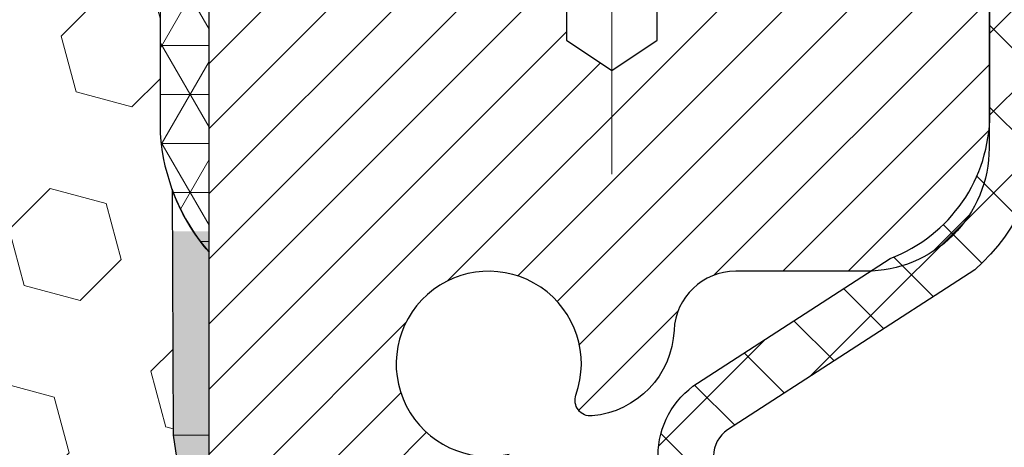
# Model space of a CAD drawing. Extents: x -308 to 3254, y -284 to 1977.
# Drawn here: x 16 to 17, y 15 to 15 of the extents above; entities that cross this region are included whole.
import ezdxf

# ---------------------------------------------------------------- set-up
doc = ezdxf.new("R2010")
doc.units = 0
doc.header["$LTSCALE"] = 5
doc.header["$MEASUREMENT"] = 0
doc.linetypes.add('CENTERX2', pattern=[4, 2.5, -0.5, 0.5, -0.5])
doc.layers.get('DEFPOINTS').update_dxf_attribs({"linetype": 'CONTINUOUS'})
for name, color, linetype, lineweight in [('CAPPING STRIP - H', 251, 'CONTINUOUS', 15), ('CENTERLINE - L', 1, 'CENTERX2', 18), ('CONCRETE - H', 130, 'CONTINUOUS', 9), ('CONCRETE - L', 132, 'CONTINUOUS', 13), ('CORNER BEAD - H', 50, 'CONTINUOUS', 15), ('CORNER BEAD - L', 52, 'CONTINUOUS', 25), ('DIMS', 50, 'CONTINUOUS', 25), ('EPOXY ADHESIVE - H', 50, 'CONTINUOUS', 15), ('EPOXY ADHESIVE - L', 52, 'CONTINUOUS', 25), ('FOAM INSERT - H', 150, 'CONTINUOUS', 9), ('MIG RETAINER - H', 251, 'CONTINUOUS', 20), ('MIG RETAINER - L', 7, 'CONTINUOUS', 30), ('PVC SIDESHEET - H', 170, 'CONTINUOUS', 20), ('PVC SIDESHEET - L', 150, 'CONTINUOUS', 25)]:
    doc.layers.add(name, color=color, linetype=linetype, lineweight=lineweight)
doc.dimstyles.get("Standard").update_dxf_attribs({"dimtxt": 0.18, "dimasz": 0.18, "dimexe": 0.18, "dimexo": 0.0625, "dimgap": 0.09, "dimtad": 0, "dimtih": 1, "dimtoh": 1, "dimdec": 4, "dimzin": 0, "dimdsep": 46, "dimtxsty": 'Standard', "dimcen": 0.09, "dimadec": 0, "dimazin": 0, "dimtfac": 1, "dimtdec": 4, "dimtofl": 0, "dimtmove": 0, "dimatfit": 3, "dimfxl": 1, "dimtolj": 1, "dimtzin": 0, "dimarcsym": 0})

# ---------------------------------------------------------------- blocks, each defined once
blk = doc.blocks.new('*D28')
at = {"layer": 'DEFPOINTS', "color": 0, "transparency": 16777216}
for p in [(18.74483868756761, 15.67139465040009), (16.4828375333409, 11.67139465039986), (22.05578359899892, 11.67139465039986)]:
    blk.add_point(p, dxfattribs=at)
at = {"layer": 'DIMS', "color": 0, "lineweight": -2, "transparency": 16777216}
for p, q in [((18.98483868756761, 15.67139465040009), (22.29578359899892, 15.67139465040009)), ((22.05578359899892, 15.43139465040009), (22.05578359899892, 14.64393589759475)), ((22.05578359899892, 11.91139465039986), (22.05578359899892, 13.52393589759475)), ((16.7228375333409, 11.67139465039986), (22.29578359899892, 11.67139465039986))]:
    blk.add_line(p, q, dxfattribs=at)
at = {"layer": 'DIMS', "color": 0, "transparency": 16777216}
for points in [[(22.01578359899892, 15.43139465040009), (22.09578359899892, 15.43139465040009), (22.05578359899892, 15.67139465040009)], [(22.01578359899892, 11.91139465039986), (22.09578359899892, 11.91139465039986), (22.05578359899892, 11.67139465039986)]]:
    blk.add_solid(points, dxfattribs=at)
at = {"layer": 'DIMS', "color": 0, "transparency": 16777216, "insert": (22.05578359899891, 14.08393589759476), "char_height": 0.24, "attachment_point": 5}
blk.add_mtext('\\A1;4 IN \\P [101.6mm]', dxfattribs=at)

msp = doc.modelspace()

# ---------------------------------------------------------------- hatches: boundary and pattern name
at = {"layer": 'CAPPING STRIP - H'}
h = msp.add_hatch(dxfattribs=at)
h.set_pattern_fill('ANSI31', color=256, scale=0.47244, angle=90, style=0)
h.set_pattern_definition([(45.00000000000001, (-980.0055149412874, 432.7069727772027), (0.04175819096297156, -0.04175819096297156), [])])
edge = h.paths.add_edge_path()
edge.add_line((16.05632450222765, 15.53511924342251), (16.03871773818673, 15.63195644564826))
edge.add_line((16.03871773818673, 15.63195644564826), (16.24302777800767, 15.66910372561642))
edge.add_arc((16.26767724766796, 15.53353164250507), 0.1377947244043846, 90.00000000099271, 100.30484647022479, ccw=False)
edge.add_line((16.26767724766569, 15.6713263669094), (16.50252458857722, 15.6713263669094))
edge.add_line((16.50252458857722, 15.6713263669094), (16.62555559251496, 15.57290156375916))
edge.add_line((16.62555559251496, 15.57290156375916), (16.26767724766569, 15.57290156375916))
edge.add_arc((16.26767724766842, 15.53353164249188), 0.03936992126728001, 90.00000000430171, 100.3048464714298)
edge.add_line((16.26063454204905, 15.57226652338954), (16.05632450222765, 15.53511924342274))
edge = h.paths.add_edge_path()
edge.add_arc((17.2899230137773, 15.53353164249916), 0.03936992126011774, 359.9999999998346, 449.9999999998345)
edge.add_line((17.2899230137773, 15.57290156375916), (16.89130256101953, 15.57290156375916))
edge.add_line((16.89130256101953, 15.57290156375916), (17.01433356495727, 15.6713263669094))
edge.add_line((17.01433356495727, 15.6713263669094), (17.32929293503685, 15.6713263669094))
edge.add_arc((17.32929293503685, 15.57290156375939), 0.09842480315012381, -6.622258297284134e-11, 89.99999999993378, ccw=False)
edge.add_line((17.42771773818686, 15.57290156375916), (17.42771773818686, 15.02172266611865))
edge.add_line((17.42771773818686, 15.02172266611888), (17.32929293503685, 15.02172266611888))
edge.add_line((17.32929293503685, 15.02172266611888), (17.3292929350373, 15.53353164249916))
at = {"layer": 'CONCRETE - H'}
h = msp.add_hatch(dxfattribs=at)
h.set_pattern_fill('AR-CONC', color=256, scale=0.19)
h.set_pattern_definition([(49.99999999999999, (227.6435453432732, 342.4584088602397), (1.362794346941432, -0.1192290564669307), [0.1425, -1.5675]), (355, (227.6435453432732, 342.4584088602397), (-0.2636275338647, 1.429165054030022), [0.114, -1.254]), (100.45144446, (227.7571115371732, 342.4484731066397), (1.099166808781513, 1.309935982840396), [0.1211063648, -1.3321700128]), (46.18420000000002, (227.6435453432732, 342.8384088602397), (2.027758528275987, -0.3144866335068454), [0.2137499999999999, -2.351249999999999]), (96.63563549, (227.8125251587732, 342.8122015769397), (1.775857696781034, 1.850825341471646), [0.1816596498, -1.998256144]), (351.1841639899999, (227.6435453432732, 342.8384088602397), (1.775857695604069, 1.850825340512981), [0.171, -1.8810000019]), (21, (227.8335453432732, 342.7434088602398), (1.134123399025077, -0.7649758922641438), [0.1425, -1.5675]), (326.0000000000001, (227.8335453432732, 342.7434088602398), (0.4622991306510053, 1.377785085589021), [0.114, -1.254]), (71.45144474, (227.9280556258732, 342.6796608696397), (1.596422515786945, 0.6128091903320723), [0.121106361, -1.3321700128]), (37.50000000000001, (227.6435453432732, 342.4584088602397), (0.02310372510285227, 0.6324983222794919), [0, -1.2388, 0, -1.273, 0, -1.25875]), (7.499999999999999, (227.6435453432732, 342.4584088602397), (0.4998321211400824, 0.7493822525764845), [0, -0.7258, 0, -1.2103, 0, -0.47975]), (327.5, (227.2198453432732, 342.4584088602397), (1.014262628727577, -0.04285425629532154), [0, -0.475, 0, -1.482, 0, -1.9665]), (317.5, (227.0298453432732, 342.4584088602397), (1.108053721750534, 0.1901994664314037), [0, -0.6175, 0, -0.9842, 0, -1.3965])])
edge = h.paths.add_edge_path()
edge.add_spline(control_points=[(22.43354025719049, 15.67139465039952), (23.32991673066525, 14.63373776342729), (20.05417827376317, 15.19682892249807), (17.83022333297217, 14.04596530617437), (20.34636571499504, 12.51775037355242), (24.47986859151609, 11.11929408237995), (23.35605162888385, 10.96061206369887)], knot_values=[0, 0, 0, 0, 3.182795194812397, 3.956915324967193, 7.148627092070549, 9.783089406499823, 9.783089406499823, 9.783089406499823, 9.783089406499823], degree=3, periodic=0)
edge.add_line((23.35605162888393, 10.96061206369882), (22.86305228545461, 10.96061206369745))
edge.add_line((22.86305228545461, 10.96061206369745), (22.86305228545461, 11.08659607221057))
edge.add_line((22.86305228545461, 11.08659607221057), (22.86305228545461, 11.15746207221059))
edge.add_line((22.86305228545461, 11.15746207221059), (22.193368585455, 11.15746207221054))
edge.add_arc((22.19336858545461, 11.19683207221084), 0.03937000000030366, 239.99999999999739, 270.00000000057906, ccw=False)
edge.add_line((22.17368358545446, 11.16273665206359), (22.03792267783689, 11.24111824862212))
edge.add_arc((21.98280467783704, 11.14565107221085), 0.1102359999996487, 59.99999999998402, 89.99999999998523)
edge.add_line((21.98280467783707, 11.2558870722105), (21.07484673680787, 11.25588707221038))
edge.add_arc((21.07484673680804, 11.29525707221057), 0.03937000000018998, 239.9999999997658, 269.9999999997518, ccw=False)
edge.add_line((21.0551617368078, 11.26116165206349), (20.37507455064929, 11.65380965488123))
edge.add_arc((20.31507460992199, 11.54988657220588), 0.1200000000001113, 60.00003267878048, 90.00000000009497)
edge.add_line((20.31507460992179, 11.669886572206), (20.10363322736208, 11.66988657220622))
edge.add_arc((20.10363322736191, 11.70925657220607), 0.03936999999984891, 225.000000000234, 270.0000000002482, ccw=False)
edge.add_line((20.07579443338682, 11.68141777823075), (19.95932790925394, 11.79788430236334))
edge.add_arc((19.70962593494679, 11.54818232805678), 0.3531319186160983, 44.99999999993152, 76.09799910883834)
edge.add_arc((19.42034134186389, 10.37941255461664), 1.557170273114178, 76.09799910892572, 103.9020008910647)
edge.add_arc((19.13105674878094, 11.54818232805638), 0.3531319186164541, 103.9020008910947, 134.9999999999707)
edge.add_line((18.88135477447395, 11.79788430236363), (18.7648882503409, 11.68141777823081))
edge.add_arc((18.73704945636567, 11.70925657220624), 0.03937000000002831, 269.9999999999586, 314.99999999979525, ccw=False)
edge.add_line((18.73704945636564, 11.66988657220622), (17.02614435388162, 11.66988657220617))
edge.add_arc((17.02614435388159, 11.70925657220619), 0.03937000000001944, 180, 270.0000000000414, ccw=False)
edge.add_line((16.98677435388163, 11.70925657220619), (16.98677435387646, 13.02504129623526))
edge.add_arc((17.0261443538767, 13.0250412962352), 0.03937000000024682, 107.30237723692551, 179.9999999999173, ccw=False)
edge.add_line((17.01443514550647, 13.06262974312199), (17.03170808659979, 13.06915573991682))
edge.add_line((17.03170808659979, 13.06915573991682), (17.04888468277431, 13.07587011998521))
edge.add_line((17.04888468277431, 13.07587011998521), (17.06586858911078, 13.08296126660071))
edge.add_line((17.06586858911078, 13.08296126660071), (17.08256346069038, 13.09061756303686))
edge.add_line((17.08256346069038, 13.09061756303686), (17.09887295259387, 13.099027392567))
edge.add_line((17.09887295259387, 13.099027392567), (17.1147118669187, 13.10834296428789))
edge.add_line((17.1147118669187, 13.10834296428789), (17.13005239622862, 13.11853024436755))
edge.add_line((17.13005239622862, 13.11853024436755), (17.14488515039466, 13.12949543132777))
edge.add_line((17.14488515039466, 13.12949543132777), (17.15920074781616, 13.14114469601282))
edge.add_line((17.15920074781616, 13.14114469601282), (17.17298980341093, 13.15338426049379))
edge.add_line((17.17298980341093, 13.15338426049379), (17.18624108259428, 13.16614756209106))
edge.add_line((17.18624108259428, 13.16614756209106), (17.19893846414698, 13.17943994497682))
edge.add_line((17.19893846414698, 13.17943994497682), (17.21106859174051, 13.1932680210607))
edge.add_line((17.21106859174051, 13.1932680210607), (17.22263138233029, 13.20759939024583))
edge.add_line((17.22263138233029, 13.20759939024583), (17.23362984341202, 13.22239256891112))
edge.add_line((17.23362984341202, 13.22239256891112), (17.2440669824814, 13.23760607343593))
edge.add_line((17.2440669824814, 13.23760607343593), (17.25394580703414, 13.2531984201994))
edge.add_line((17.25394580703414, 13.2531984201994), (17.26326932456686, 13.26912812558066))
edge.add_line((17.26326932456686, 13.26912812558066), (17.27204060620852, 13.28535374783451))
edge.add_line((17.27204060620852, 13.28535374783451), (17.28026785076372, 13.30183721959406))
edge.add_line((17.28026785076372, 13.30183721959406), (17.28796806647233, 13.31854627073176))
edge.add_line((17.28796806647233, 13.31854627073176), (17.29515912985698, 13.33544920251302))
edge.add_line((17.29515912985698, 13.33544920251302), (17.30185939407784, 13.35251580170552))
edge.add_line((17.30185939407784, 13.35251580170552), (17.30809176983894, 13.36973005924278))
edge.add_line((17.30809176983894, 13.36973005924278), (17.31388169994489, 13.38708385767882))
edge.add_line((17.31388169994489, 13.38708385767882), (17.3192546543446, 13.4045691641636))
edge.add_line((17.3192546543446, 13.4045691641636), (17.32423610298702, 13.42217794584712))
edge.add_line((17.32423610298702, 13.42217794584712), (17.32885151582104, 13.43990216987959))
edge.add_line((17.32885151582104, 13.43990216987959), (17.33312636279516, 13.45773380341097))
edge.add_line((17.33312636279516, 13.45773380341097), (17.33708611385782, 13.47566481359149))
edge.add_line((17.33708611385782, 13.47566481359149), (17.34075623895842, 13.49368716757135))
edge.add_line((17.34075623895842, 13.49368716757135), (17.34416220804542, 13.5117928325003))
edge.add_line((17.34416220804542, 13.5117928325003), (17.34732949106728, 13.52997377552856))
edge.add_line((17.34732949106728, 13.52997377552856), (17.3502835579734, 13.54822196380633))
edge.add_line((17.3502835579734, 13.54822196380633), (17.35304987871177, 13.56652936448381))
edge.add_line((17.35304987871177, 13.56652936448381), (17.35565392323178, 13.58488794471077))
edge.add_line((17.35565392323178, 13.58488794471077), (17.35773822053307, 13.60043353288643))
edge.add_line((17.35773822053307, 13.60043353288643), (17.35775596060239, 13.6004316789556))
edge.add_line((17.35775596060239, 13.6004316789556), (17.36047706341151, 13.62172651241394))
edge.add_line((17.36047706341151, 13.62172651241394), (17.36274709896816, 13.64019043419034))
edge.add_line((17.36274709896816, 13.64019043419034), (17.36495673810168, 13.65867340411728))
edge.add_line((17.36495673810168, 13.65867340411728), (17.36712460526039, 13.67710917449369))
edge.add_arc((17.30847713986742, 13.68403505550896), 0.05905499999878659, 353.2649378233197, 366.6781923657863)
edge.add_line((17.3671314507601, 13.69090272167455), (17.36495673810168, 13.70939670690063))
edge.add_line((17.36495673810168, 13.70939670690063), (17.36274709896816, 13.72787967682711))
edge.add_line((17.36274709896816, 13.72787967682711), (17.36047706341151, 13.74634359860352))
edge.add_line((17.36047706341151, 13.74634359860352), (17.35812116148236, 13.76478043938005))
edge.add_line((17.35812116148236, 13.76478043938005), (17.35565392323178, 13.78318216630669))
edge.add_line((17.35565392323178, 13.78318216630669), (17.35304987871177, 13.80154074653365))
edge.add_line((17.35304987871177, 13.80154074653365), (17.3502835579734, 13.81984814721113))
edge.add_line((17.3502835579734, 13.81984814721113), (17.34732949106728, 13.8380963354889))
edge.add_line((17.34732949106728, 13.8380963354889), (17.34416220804542, 13.85627727851715))
edge.add_line((17.34416220804542, 13.85627727851715), (17.34075623895842, 13.87438294344611))
edge.add_line((17.34075623895842, 13.87438294344611), (17.33708611385782, 13.89240529742597))
edge.add_line((17.33708611385782, 13.89240529742597), (17.33312636279516, 13.91033630760626))
edge.add_line((17.33312636279516, 13.91033630760626), (17.32885151582104, 13.92816794113787))
edge.add_line((17.32885151582104, 13.92816794113787), (17.32423610298702, 13.94589216517033))
edge.add_line((17.32423610298702, 13.94589216517033), (17.3192546543446, 13.96350094685386))
edge.add_line((17.3192546543446, 13.96350094685386), (17.31388169994489, 13.98098625333864))
edge.add_line((17.31388169994489, 13.98098625333864), (17.30809176983894, 13.99834005177468))
edge.add_line((17.30809176983894, 13.99834005177468), (17.30185939407784, 14.01555430931194))
edge.add_line((17.30185939407784, 14.01555430931194), (17.29515912985698, 14.03262090850444))
edge.add_line((17.29515912985698, 14.03262090850444), (17.28796806647233, 14.0495238402857))
edge.add_line((17.28796806647233, 14.0495238402857), (17.28026785076372, 14.0662328914234))
edge.add_line((17.28026785076372, 14.0662328914234), (17.27204060620852, 14.08271636318295))
edge.add_line((17.27204060620852, 14.08271636318295), (17.26326932456686, 14.0989419854368))
edge.add_line((17.26326932456686, 14.0989419854368), (17.25394580703414, 14.11487169081829))
edge.add_line((17.25394580703414, 14.11487169081829), (17.2440669824814, 14.13046403758153))
edge.add_line((17.2440669824814, 14.13046403758153), (17.23362984341202, 14.14567754210634))
edge.add_line((17.23362984341202, 14.14567754210634), (17.22263138233029, 14.16047072077163))
edge.add_line((17.22263138233029, 14.16047072077163), (17.21106859174051, 14.17480208995676))
edge.add_line((17.21106859174051, 14.17480208995676), (17.19893846414698, 14.18863016604064))
edge.add_line((17.19893846414698, 14.18863016604064), (17.18624108259428, 14.2019225489264))
edge.add_line((17.18624108259428, 14.2019225489264), (17.17298980341093, 14.21468585052367))
edge.add_line((17.17298980341093, 14.21468585052367), (17.1592007478157, 14.22692541500464))
edge.add_line((17.1592007478157, 14.22692541500464), (17.14488515039466, 14.23857467968969))
edge.add_line((17.14488515039466, 14.23857467968969), (17.13005239622862, 14.24953986664991))
edge.add_line((17.13005239622862, 14.24953986664991), (17.1147118669187, 14.25972714672957))
edge.add_line((17.1147118669187, 14.25972714672957), (17.09905971835406, 14.26893287317989))
edge.add_line((17.09905971835406, 14.26893287317989), (17.09906593112783, 14.26894321096233))
edge.add_line((17.09906593112783, 14.26894321096233), (17.09887295259387, 14.26904271845046))
edge.add_line((17.09887295259387, 14.26904271845046), (17.09905971835406, 14.26893287317989))
edge.add_line((17.09905971835406, 14.26893287317989), (17.06176686699609, 14.20687921182025))
edge.add_line((17.06176686699609, 14.20687921182025), (17.04598219557329, 14.21480655431719))
edge.add_line((17.04598219557329, 14.21480655431719), (17.02864343351257, 14.22277393274135))
edge.add_line((17.02864343351257, 14.22277393274135), (17.01106195664079, 14.23036956951773))
edge.add_line((17.01106195664079, 14.23036956951773), (16.99335912236296, 14.23777933547052))
edge.add_arc((17.02614435387665, 14.34302715868131), 0.1102360000000697, 180.0000000000295, 252.6979232241371, ccw=False)
edge.add_line((16.9159083538766, 14.34302715868125), (16.9159083538766, 14.4569182525222))
edge.add_line((16.9159083538766, 14.4569182525222), (16.98677435387663, 14.4569182525222))
edge.add_line((16.98677435387663, 14.4569182525222), (16.98677435387663, 14.53226386364076))
edge.add_line((16.98677435387663, 14.53226386364076), (16.9159083538766, 14.53226386364076))
edge.add_line((16.9159083538766, 14.53226386364076), (16.88861345748299, 14.53226386364071))
edge.add_arc((16.92771935387657, 14.53681641976095), 0.03936999999966122, 122.9031521388385, 186.64026126117, ccw=False)
edge.add_line((16.90633275724122, 14.56987107728946), (17.2215506976971, 14.77381930876248))
edge.add_arc((17.04386085387529, 14.97251166218996), 0.2665564328767322, 311.8061494066213, 360.0000000002688)
edge.add_line((17.310417286752, 14.97251166219121), (17.310417286752, 15.02172526454046))
edge.add_line((17.310417286752, 15.02172526454046), (17.32929524362908, 15.02172526454069))
edge.add_line((17.32929524362908, 15.02172526454069), (17.40016099166087, 15.02172526454069))
edge.add_line((17.40016099166087, 15.02172526454069), (17.40016099166087, 14.96803139195026))
edge.add_line((17.40016099166087, 14.96803139195026), (17.59897988929924, 14.96803139195026))
edge.add_arc((17.59897988929924, 15.04677154943056), 0.07874015748029706, 270, 360)
edge.add_line((17.67772004677954, 15.04677154943056), (17.67772004677909, 15.67132896533144))
edge.add_line((17.67772004677909, 15.67132896533144), (18.74483868756761, 15.67132896533121))
edge.add_line((18.74483868756761, 15.67132896533121), (22.43354025719049, 15.67139465039952))
at = {"layer": 'CORNER BEAD - H'}
h = msp.add_hatch(dxfattribs=at)
h.set_pattern_fill('NET3', color=256, scale=0.4999999999999999, style=0)
h.set_pattern_definition([(0, (1.029078761556775, 2.560095860113279), (0, 0.06249999999999999), []), (59.99999999999999, (1.029078761556775, 2.560095860113279), (-0.05412658773652741, 0.03125), []), (120, (1.029078761556775, 2.560095860113279), (-0.05412658773652741, -0.03124999999999998), [])])
edge = h.paths.add_edge_path()
edge.add_line((16.24483868756761, 14.79632896533144), (16.24483868756761, 15.46442572135174))
edge.add_arc((16.27483753327488, 15.46416255550821), 0.03000000000084305, 90.00000000199492, 179.4973838155533, ccw=False)
edge.add_line((16.27483753327397, 15.49416255550909), (16.33983753327448, 15.49416255550977))
edge.add_arc((16.33983753327448, 15.47416255550979), 0.01999999999988233, -3.765876499528531e-10, 90.00000000093638, ccw=False)
edge.add_line((16.35983753327446, 15.47416255550979), (16.38122404844808, 15.57290416218075))
edge.add_line((16.38122404844808, 15.57290416218075), (16.2676772476857, 15.57290416220849))
edge.add_arc((16.09588039117898, 15.72957630142218), 0.2325087506123884, 271.11773452871296, 317.6363851722124, ccw=False)
edge.add_arc((15.98246560159669, 15.33575201587155), 0.1998730963483642, -0.01846349675088277, 53.8340477884654, ccw=False)
edge.add_line((16.18233868756715, 15.33568760700518), (16.18233868756715, 14.94807320144014))
edge.add_arc((16.44160756358951, 14.96611687298559), 0.2598959871883705, 183.9810485659171, 220.7902489381453)
at = {"layer": 'EPOXY ADHESIVE - H'}
h = msp.add_hatch(dxfattribs=at)
h.set_pattern_fill('AR-SAND', color=256, scale=0.03937007874015701, style=0)
h.set_pattern_definition([(142.5, (3.78349098358467, -11.93220446248552), (0.002480053468882181, 0.07585920350445416), [0, -0.05984251968503865, 0, -0.06692913385826692, 0, -0.06397637795275514]), (172.5, (3.78349098358467, -11.93220446248552), (-0.06967624823888606, 0.1111081128043191), [0, -0.03228346456692874, 0, -0.05393700787401511, 0, -0.02066929133858243]), (212.5, (3.831916180435201, -11.93220446248552), (-0.1226040103051755, 0.0002227973833450563), [0, -0.01968503937007837, 0, -0.07086614173228209, 0, -0.09251968503936844]), (222.5, (3.831916180435201, -11.93220446248552), (-0.118351441124892, 0.03455415609977317), [0, -0.00984251968503919, 0, -0.04645669291338501, 0, -0.05314960629921171])])
h.paths.add_polyline_path([(16.43719184870861, 12.31605031995423), (16.43078030352626, 12.10467045376026), (16.41154931504707, 11.94453493200672), (16.43078030352626, 11.88048116761365), (16.41846898724862, 11.67132896533167), (16.48283753327132, 11.67132896533167), (16.48283793717519, 12.27306755403242), (16.48283753327132, 12.76216156368855), (16.24484145088672, 12.7621625555098), (16.24484536848922, 13.17132946532206), (16.24483868756761, 13.42132896533144), (16.24483868756806, 14.8229037684805), (16.19782623537958, 14.82290376848073), (16.19891831862333, 14.56296464060483), (16.21589541920594, 14.44958150228854), (16.19919184870787, 14.35063839687041), (16.19278030352552, 14.13925853067644), (16.17354931504633, 13.9791230089229), (16.19278030352552, 13.91506924452983), (16.17996086022868, 13.69728466836), (16.17354931504633, 13.55449221818185), (16.19278030352552, 13.31108658056314), (16.17996086022868, 13.1061114243455), (16.19278030352552, 12.76662402936586), (16.19278030352552, 12.70829992295921), (16.24038389463522, 12.71903758513076), (16.31537602062735, 12.71935673056282), (16.43617144346808, 12.70614879649861), (16.43691831862407, 12.52837656368865), (16.45389541920667, 12.41499342537236)])
at = {"layer": 'FOAM INSERT - H'}
h = msp.add_hatch(dxfattribs=at)
h.set_pattern_fill('HEX', color=256, scale=0.59, angle=45, style=0)
h.set_pattern_definition([(45, (-42.33387213628657, 2.747803075751108), (-0.09032493426512966, 0.09032493426512968), [0.07375, -0.1475]), (165, (-42.33387213628657, 2.747803075751108), (-0.033061220536197, -0.1233861548013266), [0.07375, -0.1475]), (105, (-42.28172301117411, 2.799952200863572), (-0.1233861548013267, -0.03306122053619694), [0.07375, -0.1475])])
edge = h.paths.add_edge_path()
edge.add_line((14.43233868756761, 13.82757896533167), (14.43233868756761, 13.51507896533167))
edge.add_arc((14.61983868756761, 13.51507896533167), 0.1875, 180, 270)
edge.add_line((14.61983868756761, 13.32757896533167), (14.61983868756761, 11.67132896533167))
edge.add_line((14.61983868756761, 11.67132896533144), (16.41846898724907, 11.67132896533167))
edge.add_line((16.41846898724862, 11.67132896533167), (16.43078030352581, 11.88048116761365))
edge.add_line((16.43078030352626, 11.88048116761365), (16.41154931504707, 11.94453493200672))
edge.add_line((16.41154931504707, 11.94453493200672), (16.43078030352626, 12.10467045376026))
edge.add_line((16.43078030352626, 12.10467045376026), (16.43719184870861, 12.31605031995423))
edge.add_line((16.43719184870861, 12.31605031995423), (16.45389541920667, 12.41499342537236))
edge.add_line((16.45389541920667, 12.41499342537236), (16.43691831862407, 12.52837656368865))
edge.add_line((16.43691831862407, 12.52837656368865), (16.43617144346808, 12.70614879649861))
edge.add_line((16.43617144346808, 12.70614879649861), (16.31537602062735, 12.71935673056305))
edge.add_line((16.31537602062735, 12.71935673056282), (16.24038389463522, 12.71903758513076))
edge.add_line((16.24038389463522, 12.71903758513076), (16.19278030352552, 12.70829992295921))
edge.add_line((16.19278030352552, 12.70829992295921), (16.19278030352552, 12.76662402936608))
edge.add_line((16.19278030352552, 12.76662402936608), (16.17996086022868, 13.10611142434573))
edge.add_line((16.17996086022868, 13.10611142434573), (16.19278030352552, 13.31108658056337))
edge.add_line((16.19278030352552, 13.31108658056337), (16.17354931504633, 13.55449221818208))
edge.add_line((16.17354931504633, 13.55449221818208), (16.17996086022868, 13.69728466836023))
edge.add_line((16.17996086022868, 13.69728466836023), (16.19278030352552, 13.91506924453006))
edge.add_line((16.19278030352552, 13.91506924453006), (16.17354931504633, 13.97912300892312))
edge.add_line((16.17354931504633, 13.97912300892312), (16.19278030352552, 14.13925853067667))
edge.add_line((16.19278030352552, 14.13925853067667), (16.19919184870787, 14.35063839687064))
edge.add_line((16.19919184870787, 14.35063839687064), (16.21589541920594, 14.44958150228877))
edge.add_line((16.21589541920594, 14.44958150228877), (16.19891831862333, 14.56296464060506))
edge.add_line((16.19891831862333, 14.56296464060506), (16.19760048153375, 14.87663800361906))
edge.add_arc((16.44160756358997, 14.96611687298582), 0.2598959871886368, 183.9810485659228, 200.138291680961, ccw=False)
edge.add_line((16.18233868756761, 14.94807320144037), (16.18233868756761, 15.17000394897696))
edge.add_arc((16.13546368757807, 15.17000394897696), 0.04687499998908429, -75.52248780401669, 2.5977442419389263e-11, ccw=False)
edge.add_arc((16.12374493756761, 15.21539047257397), 0.0937500000000177, 184.1951275989448, 284.47751219596944, ccw=False)
edge.add_line((16.03024612177796, 15.20853234265542), (16.02221842197696, 15.31797623389571))
edge.add_arc((15.97235238688927, 15.31431856460586), 0.04999999999995721, 4.195127598935516, 100.9453518286681)
edge.add_arc((15.99549835080279, 15.1946335527864), 0.1719025746228216, 100.9453518286567, 164.8444553116101)
edge.add_line((15.82957461058186, 15.23957582234448), (15.81110245894388, 15.18522334823206))
edge.add_arc((15.72233868756712, 15.21539047257374), 0.09374999999997814, 198.7707668939077, 341.2292331061246, ccw=False)
edge.add_arc((15.43233868756715, 15.15600974961967), 0.2033456516737228, 8.25996443689266, 171.7400355631013)
edge.add_arc((15.14233868756764, 15.21539047257352), 0.09374999999957087, 198.7707668941527, 341.2292331062876, ccw=False)
edge.add_line((15.05357491619179, 15.18522334823137), (15.03510276455336, 15.23957582234448))
edge.add_arc((14.86917902433197, 15.1946335527864), 0.1719025746228265, 15.15554468839435, 79.054648171347)
edge.add_arc((14.89232498824549, 15.31431856460586), 0.04999999999995464, 79.05464817134735, 175.8048724010643)
edge.add_line((14.8424589531578, 15.31797623389571), (14.83443125335589, 15.20853234264632))
edge.add_arc((14.74093243755578, 15.21539047256556), 0.09375000001101368, 255.522487832198, 355.80487240106055, ccw=False)
edge.add_arc((14.72921368756715, 15.17000394896309), 0.04687500000006464, 179.9999999999739, 255.5224878321838, ccw=False)
edge.add_line((14.68233868756715, 15.17000394896309), (14.68233868756715, 14.94807320144037))
edge.add_arc((14.42306981154525, 14.96611687298582), 0.2598959871883205, 319.2097510618672, 356.0189514340849, ccw=False)
edge.add_line((14.61983868756761, 14.79632896533144), (14.61983868756761, 14.01507896533144))
edge.add_arc((14.61983868756761, 13.82757896533167), 0.1875, 90, 180)
at = {"layer": 'MIG RETAINER - H'}
h = msp.add_hatch(dxfattribs=at)
h.set_pattern_fill('ANSI31', color=256, scale=0.47, style=0)
h.set_pattern_definition([(45, (-931.7740746893855, -422.5901966649917), (-0.04154252339470966, 0.04154252339470967), [])])
h.paths.add_polyline_path([(16.24483753327286, 12.76216156368855), (16.24483753327149, 13.45842847082281), (16.31913386755332, 13.52301328888302), (16.48283753327132, 13.52301328888302), (16.48283753327178, 12.76216156368855)])
edge = h.paths.add_edge_path()
edge.add_arc((17.02483753326987, 15.21116156369089), 0.07800000000003138, 270.000000000501, 360.0000000000418)
edge.add_line((17.10283753326985, 15.21116156369089), (17.10283753326939, 15.47416156368809))
edge.add_arc((17.12283753326983, 15.47416156368809), 0.02000000000020918, 90.00000000195422, 180.0000000006514, ccw=False)
edge.add_line((17.12283753326892, 15.49416156368829), (17.20983753326891, 15.49416156369011))
edge.add_arc((17.20983753326936, 15.46416156369014), 0.03000000000002956, 2.1719870346714742e-10, 90.0000000013028, ccw=False)
edge.add_line((17.23983753326957, 15.46416156369037), (17.23983753327002, 14.92916156368324))
edge.add_arc((17.08283753327032, 14.92916156368301), 0.1569999999999254, -90.00000000033191, 6.230038707144558e-11, ccw=False)
edge.add_line((17.08283753326941, 14.77216156368308), (16.91657721831189, 14.77216156368399))
edge.add_arc((16.9165772183228, 14.69342187865232), 0.07873968503150763, 90.00000000777618, 177.4144840053407)
edge.add_arc((16.72303475925628, 14.70216156368815), 0.1149999999996634, 275.2124696742857, 357.41448399777784, ccw=False)
edge.add_arc((16.73166544458172, 14.60755442193454), 0.02000000000000517, 160.3257550186187, 275.2124696744299, ccw=False)
edge.add_arc((16.60161847815061, 14.65405203612272), 0.1181095275611714, 340.3257550185371, 642.6342225154141)
edge.add_arc((16.63182663831094, 14.51928665235187), 0.02000000000015042, -10.621520468789072, 102.63422251443592, ccw=False)
edge.add_arc((16.57383753327076, 14.53016156368949), 0.07899999999997757, 270.0000000008245, 349.3784795304081, ccw=False)
edge.add_line((16.57383753327167, 14.45116156368954), (16.49983753327024, 14.4511615636884))
edge.add_arc((16.49983753327069, 14.43416156368835), 0.01699999999999591, 90.00000000076633, 180)
edge.add_line((16.48283753327087, 14.43416156368835), (16.48283753327132, 13.83560983849384))
edge.add_line((16.48283753327132, 13.83560983849384), (16.31913386755332, 13.83560983849384))
edge.add_line((16.31913386755332, 13.83560983849384), (16.24483753327104, 13.90019465655405))
edge.add_line((16.24483753327149, 13.90019465655405), (16.24483753326967, 15.46416156368741))
edge.add_arc((16.27483753326942, 15.46416156368764), 0.02999999999985903, 90.00000000043423, 180.0000000002171, ccw=False)
edge.add_line((16.27483753326896, 15.49416156368761), (16.33983753326902, 15.49416156368829))
edge.add_arc((16.33983753326947, 15.47416156368809), 0.01999999999998181, 0, 90.00000000065143, ccw=False)
edge.add_line((16.35983753326946, 15.47416156368809), (16.35983753326991, 15.21116156368657))
edge.add_arc((16.43783753326989, 15.2111615636868), 0.07799999999997453, 180.0000000000835, 270.0000000004176)
edge.add_line((16.43783753327034, 15.13316156368683), (16.44183753327025, 15.13316156368683))
edge.add_arc((16.44183753326979, 15.2111615636868), 0.07799999999986085, 270.000000000334, 360.0000000001671)
edge.add_line((16.51983753326977, 15.21116156368703), (16.51983753326931, 15.47416156368763))
edge.add_arc((16.53983753326929, 15.47416156368763), 0.01999999999998181, 90.00000000032571, 180, ccw=False)
edge.add_line((16.53983753326929, 15.49416156368761), (16.68128418132574, 15.49416156368852))
edge.add_line((16.68128418132574, 15.49416156368852), (16.68128418132574, 15.16326635747123))
edge.add_line((16.68128418132574, 15.16326635747123), (16.70056974372346, 15.14393575056943))
edge.add_line((16.70056974372346, 15.14393575056943), (16.70056974372346, 15.0667935009842))
edge.add_line((16.70056974372346, 15.0667935009842), (16.7584264309121, 15.02822237619125))
edge.add_line((16.7584264309121, 15.02822237619125), (16.81628311810073, 15.0667935009842))
edge.add_line((16.81628311810073, 15.0667935009842), (16.81628311810073, 15.14393575056943))
edge.add_line((16.81628311810073, 15.14393575056943), (16.83556868049754, 15.16322131296556))
edge.add_line((16.83556868049754, 15.16322131296556), (16.83556868049754, 15.49416156368852))
edge.add_line((16.83556868049754, 15.49416156368852), (16.92283753326956, 15.49416156368875))
edge.add_arc((16.92283753326956, 15.47416156368877), 0.01999999999998181, 0, 90, ccw=False)
edge.add_line((16.94283753326954, 15.47416156368877), (16.94283753326999, 15.21116156369067))
edge.add_arc((17.02083753326997, 15.21116156369089), 0.07800000000008822, 180.000000000167, 270.000000000334)
edge.add_line((17.02083753327042, 15.13316156369069), (17.02483753327033, 15.13316156369069))
at = {"layer": 'PVC SIDESHEET - H'}
h = msp.add_hatch(dxfattribs=at)
h.set_pattern_fill('ANSI37', color=256, scale=0.59055, style=0)
h.set_pattern_definition([(45, (-172.5977796363859, -149.7076079383521), (-0.05219773870371446, 0.05219773870371446), []), (135, (-172.5977796363859, -149.7076079383521), (-0.05219773870371446, -0.05219773870371446), [])])
edge = h.paths.add_edge_path()
edge.add_arc((16.92771704528468, 13.1025358659499), 0.1102360000001283, 460.6398328217147, 539.9999999999261, ccw=False)
edge.add_line((16.9073636593007, 13.21087660332523), (16.9276814759819, 13.21522259638732))
edge.add_line((16.9276814759819, 13.21522259638732), (16.94782485857604, 13.21998505920897))
edge.add_line((16.94782485857604, 13.21998505920897), (16.96761937299607, 13.22558046154973))
edge.add_line((16.96761937299607, 13.22558046154973), (16.98689058515447, 13.23242527316916))
edge.add_line((16.98689058515447, 13.23242527316916), (17.00546555724395, 13.24092819992029))
edge.add_line((17.00546555724441, 13.24092819992052), (17.02322185549247, 13.25123589198211))
edge.add_line((17.02322185549201, 13.25123589198188), (17.04009853427624, 13.26317594939974))
edge.add_line((17.04009853427669, 13.26317594939997), (17.05603836778255, 13.27655667086151))
edge.add_line((17.05603836778255, 13.27655667086151), (17.07098413019503, 13.29118635505392))
edge.add_line((17.07098413019503, 13.29118635505392), (17.08487859569914, 13.30687330066417))
edge.add_line((17.08487859569914, 13.30687330066394), (17.09766453848033, 13.32342580637919))
edge.add_line((17.09766453848033, 13.32342580637919), (17.10929586947441, 13.34066264213902))
edge.add_line((17.10929586947441, 13.34066264213902), (17.11981181107694, 13.35848279138963))
edge.add_line((17.11981181107694, 13.35848279138963), (17.1292910304428, 13.37682232523662))
edge.add_line((17.1292910304428, 13.37682232523662), (17.13781240818844, 13.39561751549286))
edge.add_line((17.13781240818844, 13.39561751549286), (17.14545482493168, 13.41480463397102))
edge.add_line((17.14545482493168, 13.41480463397079), (17.15229716128943, 13.43431995248329))
edge.add_line((17.15229716128943, 13.43431995248329), (17.1584182978786, 13.4540997428428))
edge.add_line((17.1584182978786, 13.4540997428428), (17.16389711531656, 13.47408027686197))
edge.add_line((17.16389711531656, 13.4740802768622), (17.16881249422022, 13.49419782635391))
edge.add_line((17.16881249421976, 13.49419782635391), (17.17324271939333, 13.51438989446842))
edge.add_line((17.17324271939333, 13.51438989446842), (17.17725238264893, 13.53462228299463))
edge.add_line((17.17725238264893, 13.53462228299463), (17.18089238875427, 13.5548890800676))
edge.add_line((17.18089238875427, 13.55488908006782), (17.18421304785352, 13.5751856027025))
edge.add_line((17.18421304785352, 13.57518560270228), (17.18726467009128, 13.59550716791341))
edge.add_line((17.18726467009128, 13.59550716791341), (17.19009756561172, 13.61584909271573))
edge.add_line((17.19009756561172, 13.61584909271573), (17.192762044559, 13.63620669412421))
edge.add_line((17.19276204455855, 13.63620669412421), (17.19530841707683, 13.65657528915358))
edge.add_line((17.19530841707683, 13.65657528915358), (17.19778699331027, 13.6769501948188))
edge.add_arc((17.13915820698503, 13.68403245708691), 0.05905499999863137, 353.1121365470012, 366.8878634529987)
edge.add_line((17.19778699331073, 13.69111471935503), (17.19530841707729, 13.71148962502002))
edge.add_line((17.19530841707683, 13.71148962502002), (17.19276204455855, 13.73185822004939))
edge.add_line((17.19276204455855, 13.73185822004939), (17.19009756561127, 13.75221582145787))
edge.add_line((17.19009756561172, 13.75221582145787), (17.18726467009128, 13.77255774626019))
edge.add_line((17.18726467009128, 13.77255774626019), (17.18421304785352, 13.79287931147132))
edge.add_line((17.18421304785352, 13.79287931147132), (17.18089238875427, 13.813175834106))
edge.add_line((17.18089238875427, 13.813175834106), (17.17725238264893, 13.83344263117897))
edge.add_line((17.17725238264893, 13.83344263117897), (17.17324271939333, 13.85367501970518))
edge.add_line((17.17324271939333, 13.85367501970518), (17.16881249421976, 13.87386708781969))
edge.add_line((17.16881249421976, 13.87386708781992), (17.1638971153161, 13.89398463731163))
edge.add_line((17.16389711531656, 13.89398463731163), (17.1584182978786, 13.9139651713308))
edge.add_line((17.1584182978786, 13.9139651713308), (17.15229716128943, 13.93374496169031))
edge.add_line((17.15229716128943, 13.93374496169054), (17.14545482493168, 13.95326028020304))
edge.add_line((17.14545482493168, 13.95326028020304), (17.13781240818844, 13.9724473986812))
edge.add_line((17.13781240818844, 13.97244739868097), (17.1292910304428, 13.99124258893721))
edge.add_line((17.1292910304428, 13.99124258893721), (17.11981181107694, 14.0095821227842))
edge.add_line((17.11981181107694, 14.0095821227842), (17.10929586947441, 14.02740227203458))
edge.add_line((17.10929586947441, 14.02740227203458), (17.09766453848033, 14.04463910779441))
edge.add_line((17.09766453848033, 14.04463910779441), (17.08487859569914, 14.06119161350966))
edge.add_line((17.08487859569914, 14.06119161350966), (17.07098413019457, 14.0768785591199))
edge.add_line((17.07098413019503, 14.0768785591199), (17.05603836778255, 14.09150824331232))
edge.add_line((17.05603836778255, 14.09150824331232), (17.04009853427669, 14.10488896477386))
edge.add_line((17.04009853427669, 14.10488896477386), (17.02322185549247, 14.11682902219172))
edge.add_line((17.02322185549201, 14.11682902219172), (17.00546555724395, 14.12713671425331))
edge.add_line((17.00546555724441, 14.12713671425331), (16.98689058515492, 14.13563964100445))
edge.add_line((16.98689058515447, 14.13563964100445), (16.96761937299607, 14.1424844526241))
edge.add_line((16.96761937299607, 14.1424844526241), (16.94782485857604, 14.14807985496486))
edge.add_line((16.94782485857604, 14.14807985496486), (16.9276814759819, 14.15284231778651))
edge.add_line((16.9276814759819, 14.15284231778651), (16.9073636593007, 14.1571883108486))
edge.add_arc((16.92771704528468, 14.2655290482237), 0.110235999999999, 179.9999999999852, 259.360167178347, ccw=False)
edge.add_line((16.81748104528469, 14.2655290482237), (16.81748104528469, 14.4629420250219))
edge.add_line((16.81748104528469, 14.4629420250219), (16.81748104528469, 14.53681382133891))
edge.add_arc((16.92771704528423, 14.53681382133936), 0.110235999999901, 122.90315213944501, 180.0000000002955, ccw=False)
edge.add_line((16.86783457470392, 14.62936686241937), (17.11378159825472, 14.78849632191873))
edge.add_arc((17.043858545283, 14.97250906376871), 0.1968500000001499, 290.8063042784199, 360.0000000000992)
edge.add_line((17.24070854528327, 14.97250906376894), (17.2407085452819, 15.47053956376885))
edge.add_arc((17.21708654528175, 15.47053956376885), 0.02362199999998893, 360.0000000002068, 450.0000000002069)
edge.add_line((17.21708654528175, 15.49416156376901), (16.83716604551819, 15.4941615637681))
edge.add_line((16.83716604551819, 15.49416156376788), (16.83716604551819, 15.55321667931412))
edge.add_line((16.83716604551773, 15.55321667931412), (16.86177215107546, 15.5729015637603))
edge.add_line((16.86177215107546, 15.57290156376007), (17.20017897815796, 15.57290156376098))
edge.add_arc((17.20017897815842, 15.46266556376099), 0.1102359999999862, 360.0000000001625, 450.00000000014774, ccw=False)
edge.add_line((17.31041497815841, 15.46266556376145), (17.31041497815977, 14.97250906376939))
edge.add_arc((17.043858545283, 14.97250906376848), 0.2665564328767118, 311.8061494065087, 360.0000000001344, ccw=False)
edge.add_line((17.22154838910456, 14.77381671034072), (16.90633044864899, 14.56986847886765))
edge.add_arc((16.92771704528468, 14.53681382133914), 0.039369999999998, 482.9031521392246, 540.0000000000828)
edge.add_line((16.88834704528472, 14.53681382133891), (16.88834704528472, 14.46294202502168))
edge.add_line((16.88834704528472, 14.4629420250219), (16.88834704528472, 14.28048392406299))
edge.add_arc((16.94740204528534, 14.28048392406345), 0.05905500000076813, 180.0000000005515, 253.6672662414483)
edge.add_line((16.93079489279671, 14.22381210115896), (16.95407801980991, 14.21688249897556))
edge.add_line((16.95407801980991, 14.21688249897556), (16.97713561978162, 14.20962233462797))
edge.add_line((16.97713561978117, 14.20962233462797), (16.99981139997044, 14.20180252486989))
edge.add_line((16.99981139997044, 14.20180252487012), (17.02194906763589, 14.19319398645575))
edge.add_line((17.02194906763589, 14.19319398645575), (17.04339233003657, 14.18356763613883))
edge.add_line((17.04339233003657, 14.18356763613883), (17.06398489443154, 14.17269439067331))
edge.add_line((17.06398489443154, 14.17269439067331), (17.08357046807942, 14.16034516681339))
edge.add_line((17.08357046807942, 14.16034516681339), (17.10199278963728, 14.14629096927115))
edge.add_line((17.10199278963728, 14.14629096927115), (17.11913787143703, 14.13042122908541))
edge.add_line((17.11913787143703, 14.13042122908564), (17.13501753084984, 14.11297781006533))
edge.add_line((17.13501753085029, 14.11297781006533), (17.14966688222512, 14.09426784064249))
edge.add_line((17.14966688222512, 14.09426784064249), (17.16312103991049, 14.07459844924915))
edge.add_line((17.16312103991049, 14.07459844924892), (17.17541543747211, 14.05427468906487))
edge.add_line((17.17541543747211, 14.05427468906487), (17.18660111791269, 14.03350013510544))
edge.add_line((17.18660111791269, 14.03350013510544), (17.19675147539147, 14.01233305578216))
edge.add_line((17.19675147539147, 14.01233305578216), (17.20594093424506, 13.9908185239608))
edge.add_line((17.20594093424506, 13.99081852396102), (17.21423884196747, 13.96898694957099))
edge.add_line((17.21423884196747, 13.96898694957076), (17.2217122854513, 13.94686221347365))
edge.add_line((17.2217122854513, 13.94686221347365), (17.22842834124049, 13.92446816664255))
edge.add_line((17.22842834124049, 13.92446816664255), (17.23445408587941, 13.90182866005011))
edge.add_line((17.23445408587941, 13.90182866005011), (17.23985659591199, 13.87896754466919))
edge.add_line((17.23985659591153, 13.87896754466919), (17.24470294788125, 13.85590867147266))
edge.add_line((17.24470294788171, 13.85590867147266), (17.2490602183334, 13.83267589143338))
edge.add_line((17.2490602183334, 13.83267589143338), (17.25299548381054, 13.80929305552399))
edge.add_line((17.25299548381054, 13.80929305552422), (17.25657582085751, 13.78578401471782))
edge.add_line((17.25657582085751, 13.78578401471782), (17.25986830601823, 13.76217261998704))
edge.add_line((17.25986830601823, 13.76217261998681), (17.26294001583665, 13.73848272230452))
edge.add_line((17.26294001583665, 13.73848272230452), (17.26585802685713, 13.71473817264337))
edge.add_line((17.26585802685668, 13.71473817264337), (17.2686894156227, 13.69096282197643))
edge.add_arc((17.21004247991641, 13.68403245708691), 0.05905500000235072, 353.26055727237843, 366.7394427276489, ccw=False)
edge.add_line((17.26868941562316, 13.67710209219717), (17.26585802685713, 13.65332674153024))
edge.add_line((17.26585802685668, 13.65332674153024), (17.26294001583619, 13.6295821918693))
edge.add_line((17.26294001583665, 13.62958219186908), (17.25986830601823, 13.60589229418679))
edge.add_line((17.25986830601823, 13.60589229418679), (17.25657582085751, 13.58228089945601))
edge.add_line((17.25657582085751, 13.58228089945601), (17.25299548381054, 13.55877185864961))
edge.add_line((17.25299548381054, 13.55877185864961), (17.2490602183334, 13.53538902274022))
edge.add_line((17.2490602183334, 13.53538902274022), (17.24470294788171, 13.51215624270094))
edge.add_line((17.24470294788171, 13.51215624270094), (17.23985659591153, 13.48909736950441))
edge.add_line((17.23985659591153, 13.48909736950441), (17.23445408587895, 13.46623625412349))
edge.add_line((17.23445408587941, 13.46623625412349), (17.22842834124049, 13.44359674753105))
edge.add_line((17.22842834124049, 13.44359674753105), (17.2217122854513, 13.42120270069995))
edge.add_line((17.2217122854513, 13.42120270069995), (17.21423884196747, 13.39907796460284))
edge.add_line((17.21423884196747, 13.39907796460284), (17.20594093424506, 13.3772463902128))
edge.add_line((17.20594093424506, 13.3772463902128), (17.19675147539147, 13.35573185839144))
edge.add_line((17.19675147539147, 13.35573185839144), (17.18660111791269, 13.33456477906839))
edge.add_line((17.18660111791269, 13.33456477906816), (17.17541543747211, 13.31379022510873))
edge.add_line((17.17541543747211, 13.31379022510873), (17.16312103991049, 13.29346646492468))
edge.add_line((17.16312103991049, 13.29346646492468), (17.14966688222512, 13.27379707353134))
edge.add_line((17.14966688222512, 13.27379707353134), (17.13501753085029, 13.2550871041085))
edge.add_line((17.13501753085029, 13.2550871041085), (17.11913787143749, 13.23764368508819))
edge.add_line((17.11913787143703, 13.23764368508819), (17.10199278963728, 13.22177394490245))
edge.add_line((17.10199278963728, 13.22177394490245), (17.08357046807942, 13.20771974736022))
edge.add_line((17.08357046807942, 13.20771974736022), (17.06398489443154, 13.19537052350029))
edge.add_line((17.06398489443154, 13.19537052350029), (17.04339233003657, 13.184497278035))
edge.add_line((17.04339233003657, 13.184497278035), (17.02194906763589, 13.17487092771808))
edge.add_line((17.02194906763589, 13.17487092771808), (16.99981139997044, 13.16626238930371))
edge.add_line((16.99981139997044, 13.16626238930371), (16.97713561978117, 13.15844257954564))
edge.add_line((16.97713561978117, 13.15844257954564), (16.95407801980946, 13.15118241519804))
edge.add_line((16.95407801980991, 13.15118241519804), (16.93079489279671, 13.14425281301465))
edge.add_arc((16.94740204528443, 13.08758099011084), 0.05905500000009328, 466.3327337577946, 539.9999999998622)
edge.add_line((16.88834704528381, 13.08758099011106), (16.81748104528378, 13.08758099011106))

# ---------------------------------------------------------------- linework, layer by layer
at = {"layer": 'CENTERLINE - L', "ltscale": 0.03}
for p, q in [((16.75842301380044, 14.89592673210495), (16.75842301380044, 15.79895876990054)), ((16.75842301380044, 14.89592673210495), (16.75842301380044, 15.79895876990054)), ((16.75842604528361, 14.89592869380476), (16.75842604528361, 15.79895892553577)), ((16.75842604528361, 14.89592869380476), (16.75842604528361, 15.79895892553577))]:
    msp.add_line(p, q, dxfattribs=at)
at = {"layer": 'CONCRETE - L'}
msp.add_line((16.19891831862333, 14.56296464060483), (16.24483753327058, 14.56296464060483), dxfattribs=at)
at = {"layer": 'CORNER BEAD - L'}
msp.add_lwpolyline([(16.24483868756761, 14.79632896533144), (16.24483868756761, 15.46442572135106, -0.4116465408379801), (16.27483753327397, 15.49416255550909), (16.33983753327448, 15.49416255550977, -0.4142135623759566), (16.35983753327446, 15.47416255550979), (16.38122404844808, 15.57290416218075), (16.26767724767797, 15.5729041621812, -0.2058101029883185), (16.10041591853269, 15.49711179208157, -0.2393982309178447), (16.18233868756715, 15.33568760700518), (16.18233868756761, 14.94807320144014, 0.1620058556709634)], format="xyb", close=True, dxfattribs=at)
at = {"layer": 'EPOXY ADHESIVE - L'}
msp.add_lwpolyline([(16.24483868756761, 13.42132896533144), (16.24483868756761, 14.79632896533144, -0.09035585911721113), (16.19760048153375, 14.87663800361906), (16.19891831862333, 14.56296464060483), (16.21589541920594, 14.44958150228854)], format="xyb", dxfattribs=at)
at = {"layer": 'MIG RETAINER - L'}
for points in [[(16.24483753327149, 13.90019465655405), (16.24483753326967, 15.46416156368741, -0.4142135623706347)], [(17.23983753326957, 15.46416156369037), (17.23983753327002, 14.92916156368324, -0.414213562375043), (17.08283753326941, 14.77216156368308), (16.91657721831189, 14.77216156368399, 0.4010574505985916), (16.83791768986976, 14.69697386153962, -0.3748896829303737), (16.73348243096598, 14.58763712893369, -0.5479758845004098), (16.71283300503501, 14.61428786241618, 3.888295204768812), (16.62745211604715, 14.53880237818953, -0.5387583055402678)]]:
    msp.add_lwpolyline(points, format="xyb", dxfattribs=at)
msp.add_lwpolyline([(16.70056974372346, 15.14393575056943), (16.70056974372346, 15.0667935009842), (16.7584264309121, 15.02822237619125), (16.81628311810073, 15.0667935009842), (16.81628311810073, 15.14393575056943)], dxfattribs=at)
at = {"layer": 'PVC SIDESHEET - L'}
msp.add_lwpolyline([(16.81748104528469, 14.53681382133868, -0.2544175294253872), (16.86783457470392, 14.62936686241937), (17.11378159825472, 14.78849632191873, 0.3114351400790096), (17.24070854528327, 14.97250906376894), (17.2407085452819, 15.47053956376908, 0.4142135623731408), (17.21708654528175, 15.49416156376901), (16.83716604551819, 15.49416156376788), (16.83716604551773, 15.55321667931412), (16.86177215107546, 15.57290156376007), (17.20017897815796, 15.57290156376098, -0.4142135623730909), (17.31041497815841, 15.46266556376145), (17.31041497815977, 14.97250906376917, -0.2134407686008599), (17.22154838910456, 14.77381671034072), (16.90633044864853, 14.56986847886765, 0.2544175294253872), (16.88834704528472, 14.53681382133891)], format="xyb", dxfattribs=at)

# ---------------------------------------------------------------- dimensions: what is measured, and where the dimension line sits
at = {"layer": 'DIMS'}
dim = msp.add_linear_dim(base=(22.05578359899892, 11.67139465039986), p1=(18.74483868756761, 15.67139465040009), p2=(16.4828375333409, 11.67139465039986), angle=90, text='<> \\P[]', dimstyle='Standard', override={"dimtxt": 0.24, "dimasz": 0.24, "dimexe": 0.24, "dimexo": 0.24, "dimgap": 0.24, "dimlunit": 5, "dimpost": ' IN', "dimfrac": 2}, dxfattribs=at)
dim.commit()
dim.dimension.update_dxf_attribs({"geometry": '*D28', "text_midpoint": (22.05578359899891, 14.08393589759476), "dimtype": 160})

doc.saveas('drawing.dxf')
